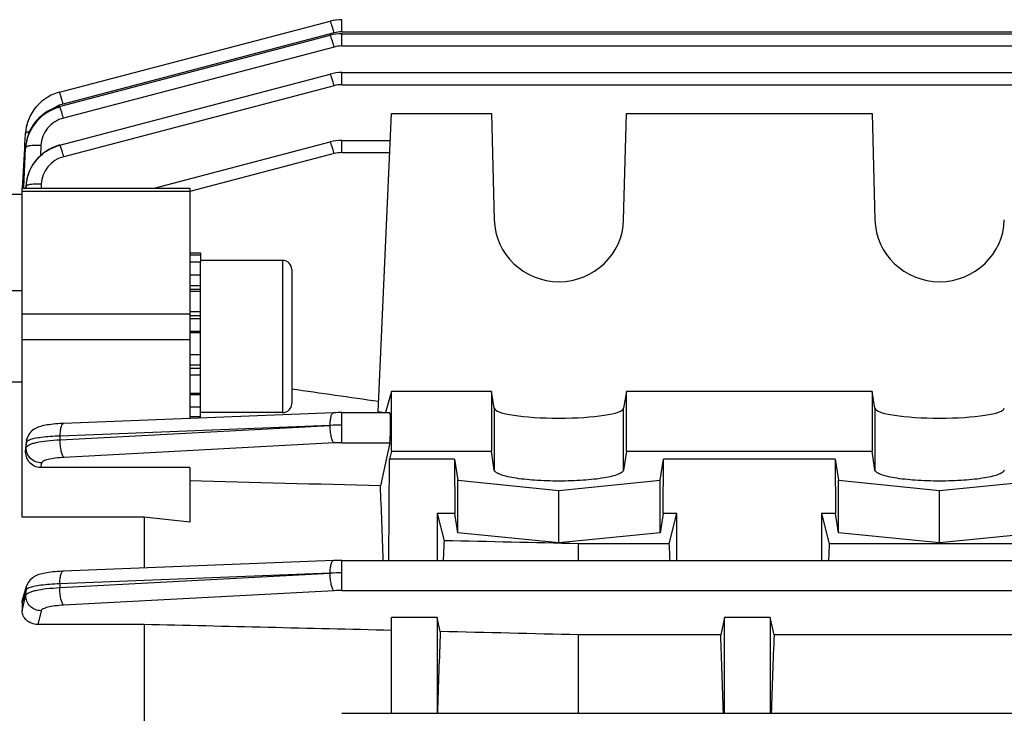
# Model space of a CAD drawing. Units: millimetres. Extents: x -1966 to 3158, y -867 to 2655.
# Drawn here: x 1716 to 1781, y 1163 to 1208 of the extents above; entities that cross this region are included whole.
import ezdxf

# ---------------------------------------------------------------- set-up
doc = ezdxf.new("R2010")
doc.units = ezdxf.units.MM
doc.header["$LTSCALE"] = 46.255
doc.header["$PDMODE"] = 3
doc.header["$PDSIZE"] = 0.3125
doc.layers.get('0').update_dxf_attribs({"linetype": 'CONTINUOUS'})
doc.layers.get('Defpoints').update_dxf_attribs({"linetype": 'CONTINUOUS'})
doc.layers.add('AM_5', color=3, linetype='CONTINUOUS', lineweight=25)
doc.styles.get("Standard").update_dxf_attribs({"font": 'txt', "width": 0.7})
doc.dimstyles.new('AM_DIN$0', dxfattribs={"dimtxt": 3.5, "dimasz": 2.5, "dimexe": 1, "dimexo": 1, "dimgap": 1.5, "dimtad": 1, "dimdsep": 46, "dimtxsty": 'STANDARD', "dimcen": 0, "dimclrd": 256, "dimclre": 256, "dimclrt": 2, "dimadec": 0, "dimazin": 2, "dimtp": 0.1, "dimtm": 0.1, "dimtfac": 0.71, "dimtdec": 3, "dimtmove": 0, "dimatfit": 3, "dimfxl": 1, "dimlwd": -1, "dimlwe": -1, "dimarcsym": 0})

# ---------------------------------------------------------------- blocks, each defined once
blk = doc.blocks.new('*D11')
at = {"layer": 'AM_5', "ltscale": 10, "transparency": 16777216}
for p, q in [((1705.829, 1733.266), (2007.907, 1733.266)), ((2006.907, 1010.446), (2006.907, 1703.266)), ((1653.322, 980.446), (2007.907, 980.446))]:
    blk.add_line(p, q, dxfattribs=at)
for points in [[(2001.907, 1703.266), (2011.907, 1703.266), (2006.907, 1733.266)], [(2001.907, 1010.446), (2011.907, 1010.446), (2006.907, 980.446)]]:
    blk.add_solid(points, dxfattribs=at)
at = {"layer": 'Defpoints', "color": 0, "ltscale": 10, "transparency": 16777216}
for p in [(1704.829, 1733.266), (2006.907, 1733.266), (1652.322, 980.446)]:
    blk.add_point(p, dxfattribs=at)
at = {"layer": 'AM_5', "color": 2, "ltscale": 10, "transparency": 16777216, "insert": (1974.407, 1356.856), "char_height": 35, "attachment_point": 5, "rotation": 90}
blk.add_mtext('753', dxfattribs=at)
blk = doc.blocks.new('*D13')
at = {"layer": 'AM_5', "ltscale": 10, "transparency": 16777216}
for p, q in [((672.609, 2655.211), (2095.693, 2655.211)), ((2094.693, 1010.446), (2094.693, 2625.211)), ((1653.322, 980.446), (2095.693, 980.446))]:
    blk.add_line(p, q, dxfattribs=at)
for points in [[(2089.693, 2625.211), (2099.693, 2625.211), (2094.693, 2655.211)], [(2089.693, 1010.446), (2099.693, 1010.446), (2094.693, 980.446)]]:
    blk.add_solid(points, dxfattribs=at)
at = {"layer": 'Defpoints', "color": 0, "ltscale": 10, "transparency": 16777216}
for p in [(671.609, 2655.211), (2094.693, 2655.211), (1652.322, 980.446)]:
    blk.add_point(p, dxfattribs=at)
at = {"layer": 'AM_5', "color": 2, "ltscale": 10, "transparency": 16777216, "insert": (2062.193, 1817.829), "char_height": 35, "attachment_point": 5, "rotation": 90}
blk.add_mtext('1680', dxfattribs=at)

msp = doc.modelspace()

# ---------------------------------------------------------------- linework, layer by layer
at = {"color": 7, "linetype": 'Continuous'}
for p, q in [((1719.011, 1203.662), (1736.8, 1208.334)), ((1736.8, 1208.334), (1736.8, 1208.334)), ((1737.005, 1208.381), (1736.926, 1208.364)), ((1737.19, 1208.411), (1737.005, 1208.381)), ((1737.376, 1208.428), (1737.19, 1208.411)), ((1737.572, 1208.435), (1737.376, 1208.428)), ((1737.572, 1208.435), (1737.548, 1208.435)), ((1719.024, 1202.738), (1736.8, 1207.407)), ((1736.8, 1207.407), (1736.8, 1207.407)), ((1737.572, 1207.507), (1737.548, 1207.507)), ((1737.572, 1207.507), (1863.619, 1207.507)), ((1719.045, 1200.201), (1736.8, 1204.864)), ((1736.8, 1204.864), (1736.8, 1204.864)), ((1737.571, 1204.964), (1863.613, 1204.964)), ((1719.01, 1203.662), (1718.931, 1203.64)), ((1719.011, 1203.662), (1719.011, 1203.662)), ((1719.024, 1202.738), (1718.955, 1202.719)), ((1719.024, 1202.738), (1719.024, 1202.738)), ((1739.952, 1182.66), (1740.824, 1202.265)), ((1740.824, 1202.265), (1747.389, 1202.265)), ((1747.389, 1202.265), (1747.576, 1195.283)), ((1756.073, 1195.283), (1756.259, 1202.265)), ((1756.259, 1202.265), (1772.389, 1202.265)), ((1772.389, 1202.265), (1772.576, 1195.283)), ((1716.752, 1200.273), (1716.784, 1200.893)), ((1716.784, 1200.893), (1716.786, 1200.922)), ((1716.786, 1200.922), (1716.788, 1200.954)), ((1716.788, 1200.954), (1716.789, 1200.982)), ((1716.789, 1200.982), (1716.789, 1200.983)), ((1717.024, 1201.008), (1716.941, 1200.784)), ((1716.747, 1200.18), (1716.752, 1200.273)), ((1716.831, 1200.326), (1716.812, 1200.176)), ((1716.877, 1200.556), (1716.831, 1200.326)), ((1716.941, 1200.784), (1716.877, 1200.556)), ((1719.045, 1200.201), (1718.978, 1200.183)), ((1719.045, 1200.201), (1719.045, 1200.201)), ((1725.229, 1197.362), (1736.799, 1200.4)), ((1736.799, 1200.4), (1736.799, 1200.4)), ((1737.571, 1200.5), (1737.547, 1200.5)), ((1737.571, 1200.501), (1740.746, 1200.501)), ((1716.601, 1197.36), (1716.736, 1199.968)), ((1716.736, 1199.968), (1716.739, 1200.029)), ((1716.739, 1200.029), (1716.744, 1200.12)), ((1716.744, 1200.12), (1716.747, 1200.18)), ((1716.813, 1200.176), (1716.813, 1200.176)), ((1716.971, 1198.276), (1716.905, 1198.05)), ((1717.056, 1198.497), (1716.971, 1198.276)), ((1717.159, 1198.713), (1717.056, 1198.497)), ((1716.858, 1197.822), (1716.847, 1197.752)), ((1716.848, 1197.752), (1716.848, 1197.754)), ((1716.905, 1198.05), (1716.858, 1197.822)), ((1716.574, 1197.362), (1727.574, 1197.362)), ((1716.574, 1175.753), (1716.574, 1197.362)), ((1727.574, 1197.362), (1727.574, 1182.233)), ((1716.575, 1196.946), (1715.324, 1196.946)), ((1727.574, 1193.117), (1728.274, 1193.117)), ((1728.274, 1193.117), (1728.274, 1192.498)), ((1727.574, 1192.987), (1728.274, 1192.987)), ((1728.274, 1192.495), (1727.574, 1192.495)), ((1733.674, 1192.617), (1728.274, 1192.617)), ((1728.274, 1182.26), (1728.274, 1192.495)), ((1734.274, 1192.017), (1734.274, 1183.217)), ((1727.574, 1191.672), (1728.274, 1191.672)), ((1716.574, 1190.617), (1715.324, 1190.617)), ((1728.274, 1190.572), (1727.574, 1190.572)), ((1727.574, 1189.271), (1728.274, 1189.271)), ((1728.274, 1187.857), (1727.574, 1187.857)), ((1727.574, 1186.426), (1728.274, 1186.426)), ((1728.274, 1185.077), (1727.574, 1185.077)), ((1716.574, 1184.617), (1715.324, 1184.617)), ((1727.574, 1183.901), (1728.274, 1183.901)), ((1740.824, 1184.014), (1740.435, 1182.618)), ((1747.389, 1184.014), (1740.824, 1184.014)), ((1740.824, 1180.075), (1740.824, 1184.014)), ((1747.389, 1184.014), (1747.389, 1180.075)), ((1747.576, 1182.901), (1747.389, 1184.014)), ((1756.259, 1184.014), (1756.073, 1182.901)), ((1772.389, 1184.014), (1756.259, 1184.014)), ((1756.259, 1180.075), (1756.259, 1184.014)), ((1772.576, 1182.901), (1772.389, 1184.014)), ((1772.389, 1184.014), (1772.389, 1180.075)), ((1728.274, 1182.978), (1727.574, 1182.978)), ((1737.013, 1182.606), (1719.289, 1181.904)), ((1727.574, 1182.371), (1728.274, 1182.371)), ((1733.674, 1182.617), (1728.274, 1182.617)), ((1737.013, 1182.606), (1737.015, 1182.606)), ((1737.571, 1182.618), (1740.724, 1182.618)), ((1740.235, 1182.618), (1739.952, 1182.66)), ((1716.862, 1180.812), (1716.885, 1180.898)), ((1716.896, 1180.936), (1716.885, 1180.898)), ((1716.885, 1180.897), (1716.885, 1180.898)), ((1716.821, 1180.567), (1716.799, 1180.142)), ((1740.718, 1180.638), (1740.097, 1177.802)), ((1740.643, 1172.909), (1740.693, 1179.554)), ((1740.824, 1180.075), (1740.693, 1179.554)), ((1744.967, 1179.554), (1740.693, 1179.554)), ((1740.824, 1180.075), (1747.389, 1180.075)), ((1744.967, 1179.554), (1744.983, 1176)), ((1744.967, 1179.554), (1745.175, 1178.172)), ((1747.576, 1178.84), (1747.389, 1180.075)), ((1756.259, 1180.075), (1756.073, 1178.84)), ((1756.259, 1180.075), (1772.389, 1180.075)), ((1758.473, 1178.172), (1758.681, 1179.554)), ((1758.665, 1176), (1758.681, 1179.554)), ((1769.967, 1179.554), (1758.681, 1179.554)), ((1769.967, 1179.554), (1770.175, 1178.172)), ((1769.967, 1179.554), (1769.983, 1176)), ((1772.576, 1178.84), (1772.389, 1180.075)), ((1727.574, 1179.006), (1717.773, 1179.006)), ((1727.574, 1179.006), (1727.574, 1175.429)), ((1745.175, 1178.172), (1751.824, 1177.506)), ((1745.175, 1174.726), (1745.175, 1178.172)), ((1751.824, 1177.506), (1758.473, 1178.172)), ((1758.473, 1174.726), (1758.473, 1178.172)), ((1770.175, 1178.172), (1776.824, 1177.506)), ((1770.175, 1174.726), (1770.175, 1178.172)), ((1776.824, 1177.506), (1783.473, 1178.172)), ((1751.824, 1174.059), (1751.824, 1177.506)), ((1776.824, 1174.059), (1776.824, 1177.506)), ((1724.574, 1175.753), (1716.574, 1175.753)), ((1724.574, 1175.753), (1724.574, 1172.405)), ((1727.574, 1175.429), (1724.574, 1175.753)), ((1744.983, 1176), (1743.824, 1176)), ((1743.824, 1176), (1744.276, 1174.202)), ((1743.824, 1176), (1743.824, 1172.909)), ((1745.175, 1174.726), (1744.983, 1176)), ((1758.665, 1176), (1758.473, 1174.726)), ((1759.574, 1176), (1758.665, 1176)), ((1759.072, 1174.002), (1759.574, 1176)), ((1759.574, 1172.909), (1759.574, 1176)), ((1769.983, 1176), (1769.074, 1176)), ((1769.074, 1176), (1769.577, 1174.002)), ((1769.074, 1176), (1769.074, 1172.909)), ((1770.175, 1174.726), (1769.983, 1176)), ((1751.824, 1174.059), (1745.175, 1174.726)), ((1758.473, 1174.726), (1751.824, 1174.059)), ((1776.824, 1174.059), (1770.175, 1174.726)), ((1783.473, 1174.726), (1776.824, 1174.059)), ((1759.072, 1174.002), (1753.117, 1174.002)), ((1753.117, 1172.909), (1753.117, 1174.002)), ((1784.072, 1174.002), (1769.577, 1174.002)), ((1737.014, 1172.897), (1719.26, 1172.194)), ((1737.014, 1172.897), (1737.015, 1172.897)), ((1737.571, 1172.909), (1863.613, 1172.909)), ((1716.61, 1170.378), (1716.865, 1171.217)), ((1716.574, 1170.145), (1716.574, 1169.591)), ((1743.824, 1169.165), (1740.824, 1169.165)), ((1740.824, 1162.861), (1740.824, 1169.165)), ((1744.027, 1168.234), (1743.824, 1169.165)), ((1743.824, 1169.165), (1743.824, 1162.861)), ((1762.699, 1169.165), (1762.449, 1168.017)), ((1765.699, 1169.165), (1762.699, 1169.165)), ((1762.699, 1162.861), (1762.699, 1169.165)), ((1765.949, 1168.017), (1765.699, 1169.165)), ((1765.699, 1169.165), (1765.699, 1162.861)), ((1724.574, 1168.695), (1717.6, 1168.695)), ((1724.574, 1168.695), (1724.574, 1162.357)), ((1762.449, 1168.017), (1753.117, 1168.017)), ((1753.117, 1162.861), (1753.117, 1168.017)), ((1784.324, 1168.017), (1765.949, 1168.017)), ((1737.572, 1162.861), (1863.619, 1162.861))]:
    msp.add_line(p, q, dxfattribs=at)
at = {"color": 9, "linetype": 'Continuous'}
for p, q in [((1737.572, 1207.634), (1737.572, 1208.435)), ((1737.054, 1207.567), (1719.265, 1202.895)), ((1737.572, 1207.634), (1863.623, 1207.634)), ((1737.572, 1206.707), (1737.572, 1207.507)), ((1737.572, 1206.707), (1863.619, 1206.707)), ((1737.054, 1206.64), (1719.278, 1201.971)), ((1737.571, 1204.164), (1737.571, 1204.964)), ((1737.053, 1204.097), (1719.299, 1199.434)), ((1737.571, 1204.164), (1863.613, 1204.164)), ((1737.571, 1199.7), (1737.571, 1200.501)), ((1716.672, 1197.424), (1716.798, 1199.964)), ((1716.798, 1199.964), (1716.801, 1200.026)), ((1717.799, 1200.174), (1717.765, 1199.495)), ((1737.053, 1199.633), (1727.577, 1197.144)), ((1737.571, 1199.7), (1740.718, 1199.7)), ((1717.82, 1197.63), (1717.807, 1197.362)), ((1727.574, 1197.154), (1716.574, 1197.154)), ((1716.669, 1197.357), (1716.672, 1197.424)), ((1716.813, 1197.42), (1716.811, 1197.362)), ((1716.822, 1197.48), (1716.813, 1197.42)), ((1716.816, 1197.362), (1716.819, 1197.417)), ((1716.819, 1197.417), (1716.822, 1197.48)), ((1733.674, 1192.617), (1733.674, 1182.617)), ((1728.274, 1190.944), (1727.574, 1190.944)), ((1728.274, 1190.715), (1727.574, 1190.715)), ((1727.574, 1189.092), (1716.574, 1189.092)), ((1728.274, 1188.974), (1727.574, 1188.974)), ((1728.274, 1188.773), (1727.574, 1188.773)), ((1727.574, 1187.965), (1728.274, 1187.965)), ((1716.574, 1187.422), (1727.574, 1187.422)), ((1727.574, 1185.751), (1728.274, 1185.751)), ((1727.574, 1185.534), (1728.274, 1185.534)), ((1727.574, 1183.812), (1728.274, 1183.812)), ((1747.576, 1182.901), (1747.576, 1178.84)), ((1756.073, 1178.84), (1756.073, 1182.901)), ((1772.576, 1182.901), (1772.576, 1178.84)), ((1737.571, 1180.638), (1737.571, 1182.618)), ((1719.062, 1180.832), (1736.794, 1181.782)), ((1736.794, 1181.782), (1719.07, 1181.081)), ((1719.062, 1180.832), (1719.07, 1181.081)), ((1716.8, 1180.142), (1716.84, 1180.327)), ((1716.851, 1180.671), (1716.822, 1180.567)), ((1716.84, 1180.327), (1716.851, 1180.671)), ((1737.053, 1180.625), (1719.32, 1179.678)), ((1737.571, 1180.638), (1740.718, 1180.638)), ((1717.838, 1179.309), (1717.773, 1179.006)), ((1737.571, 1170.929), (1737.571, 1172.909)), ((1719.034, 1171.12), (1736.795, 1172.073)), ((1736.795, 1172.073), (1719.04, 1171.369)), ((1719.04, 1171.369), (1719.034, 1171.12)), ((1716.699, 1170.551), (1716.616, 1170.281)), ((1716.822, 1170.956), (1716.699, 1170.551)), ((1716.774, 1170.442), (1716.813, 1170.612)), ((1716.813, 1170.612), (1716.822, 1170.956)), ((1737.053, 1170.916), (1719.293, 1169.967)), ((1737.571, 1170.929), (1863.613, 1170.929)), ((1716.575, 1169.591), (1716.774, 1170.442)), ((1716.616, 1170.281), (1716.575, 1170.145)), ((1717.811, 1169.6), (1717.6, 1168.695))]:
    msp.add_line(p, q, dxfattribs=at)
at = {"color": 7, "linetype": 'Continuous'}
for points in [[(1737.548, 1208.435), (1737.361, 1208.427), (1737.175, 1208.409), (1736.991, 1208.379), (1736.8, 1208.335)], [(1737.548, 1207.507), (1737.361, 1207.5), (1737.175, 1207.481), (1736.99, 1207.451), (1736.8, 1207.407)], [(1737.571, 1204.964), (1737.547, 1204.964), (1737.36, 1204.957), (1737.174, 1204.938), (1736.99, 1204.908), (1736.799, 1204.864)], [(1718.931, 1203.64), (1718.7, 1203.562), (1718.476, 1203.466), (1718.26, 1203.352), (1718.055, 1203.221), (1717.861, 1203.074), (1717.68, 1202.913), (1717.513, 1202.736), (1717.361, 1202.547), (1717.226, 1202.346), (1717.107, 1202.135), (1717.006, 1201.915), (1716.922, 1201.688), (1716.858, 1201.455), (1716.813, 1201.218), (1716.788, 1200.983)], [(1717.433, 1202.637), (1717.36, 1202.547), (1717.221, 1202.343), (1717.1, 1202.128), (1716.999, 1201.905), (1716.917, 1201.676), (1716.854, 1201.445), (1716.812, 1201.211), (1716.788, 1200.984)], [(1718.955, 1202.719), (1718.73, 1202.644), (1718.51, 1202.55), (1718.296, 1202.438), (1718.091, 1202.309), (1717.895, 1202.163), (1717.711, 1202.002), (1717.541, 1201.827), (1717.385, 1201.638), (1717.246, 1201.438), (1717.126, 1201.227), (1717.024, 1201.008)], [(1737.547, 1200.5), (1737.36, 1200.493), (1737.174, 1200.474), (1736.989, 1200.444), (1736.799, 1200.401)], [(1718.978, 1200.183), (1718.756, 1200.109), (1718.538, 1200.016), (1718.326, 1199.906), (1718.122, 1199.779), (1717.927, 1199.635), (1717.744, 1199.477), (1717.574, 1199.304), (1717.419, 1199.118), (1717.28, 1198.921), (1717.159, 1198.713)], [(1716.838, 1197.687), (1716.816, 1197.477), (1716.812, 1197.418)], [(1737.571, 1182.618), (1737.431, 1182.617), (1737.297, 1182.615), (1737.164, 1182.612), (1737.032, 1182.607), (1737.015, 1182.607)], [(1719.29, 1181.905), (1719.241, 1181.903), (1719.072, 1181.894), (1718.91, 1181.884), (1718.755, 1181.872), (1718.608, 1181.858), (1718.469, 1181.842), (1718.338, 1181.825), (1718.216, 1181.807), (1718.102, 1181.787), (1717.994, 1181.765), (1717.894, 1181.742), (1717.798, 1181.716), (1717.707, 1181.688), (1717.618, 1181.656), (1717.531, 1181.619), (1717.445, 1181.577), (1717.358, 1181.526), (1717.274, 1181.467), (1717.193, 1181.4), (1717.118, 1181.324), (1717.049, 1181.239), (1716.989, 1181.146), (1716.937, 1181.044), (1716.896, 1180.936)], [(1737.571, 1172.909), (1737.432, 1172.908), (1737.298, 1172.906), (1737.165, 1172.903), (1737.033, 1172.898), (1737.015, 1172.898)], [(1719.261, 1172.194), (1719.213, 1172.192), (1719.047, 1172.184), (1718.886, 1172.174), (1718.733, 1172.162), (1718.587, 1172.148), (1718.449, 1172.133), (1718.32, 1172.117), (1718.198, 1172.098), (1718.084, 1172.079), (1717.977, 1172.058), (1717.877, 1172.035), (1717.782, 1172.01), (1717.692, 1171.982), (1717.604, 1171.951), (1717.517, 1171.916), (1717.432, 1171.875), (1717.346, 1171.827), (1717.262, 1171.77), (1717.181, 1171.706), (1717.105, 1171.632), (1717.035, 1171.55), (1716.973, 1171.459), (1716.92, 1171.36), (1716.876, 1171.254), (1716.864, 1171.217)]]:
    msp.add_lwpolyline(points, dxfattribs=at)
at = {"color": 9, "linetype": 'Continuous'}
for centre, radius, start, end in [((1737.573, 1205.588), 2.046, 90.02512, 104.68177), ((1737.572, 1204.66), 2.046, 90.02493, 104.68127), ((1737.572, 1202.117), 2.047, 90.02474, 104.68019), ((1719.781, 1200.931), 2.03, 109.82186, 114.86881), ((1719.8, 1200.879), 2.086, 104.86023, 109.82545), ((1719.771, 1200.953), 2.006, 114.89757, 124.85217), ((1737.571, 1197.653), 2.047, 90.02452, 104.67846), ((1719.632, 1197.286), 2.823, 172.62762, 177.28859), ((1719.673, 1197.282), 2.864, 171.85975, 172.63648), ((1737.419, 1166.388), 15.404, 89.43632, 92.3257), ((1717.824, 1180.637), 0.975, 164.52756, 178.01553), ((1737.57, 1170.798), 9.84, 89.99469, 93.01189), ((1737.423, 1153.62), 18.464, 89.54064, 91.95067), ((1737.57, 1161.093), 9.836, 89.99467, 93.01244)]:
    msp.add_arc(centre, radius, start, end, dxfattribs=at)
at = {"color": 7, "linetype": 'Continuous'}
for centre, radius, start, end in [((1719.745, 1199.955), 2.862, 104.68331, 105.02646), ((1719.724, 1199.872), 2.928, 159.41445, 164.33878), ((1719.72, 1199.874), 2.924, 158.73938, 159.41358), ((1719.672, 1199.881), 2.875, 172.79009, 174.11233), ((1719.679, 1199.881), 2.882, 172.51483, 172.79052), ((1719.694, 1199.878), 2.898, 169.00061, 172.51182), ((1719.71, 1199.875), 2.913, 167.58282, 169.00248), ((1719.719, 1199.873), 2.923, 164.33821, 167.5818), ((1719.611, 1199.823), 2.82, 174.02849, 175.87367), ((1719.643, 1199.884), 2.846, 175.3036, 177.14644), ((1719.657, 1199.883), 2.86, 174.51445, 175.30446), ((1719.663, 1199.882), 2.866, 174.1208, 174.51459), ((1719.744, 1197.337), 2.927, 159.60096, 164.39385), ((1719.739, 1197.338), 2.922, 158.63366, 159.60027), ((1719.73, 1197.342), 2.912, 154.62165, 158.63537), ((1719.718, 1197.348), 2.899, 154.37905, 154.61863), ((1719.677, 1197.347), 2.859, 173.0002, 177.3326), ((1719.702, 1197.345), 2.884, 171.87149, 173.00484), ((1719.717, 1197.342), 2.9, 169.18096, 171.83106), ((1719.73, 1197.34), 2.913, 167.42741, 169.1817), ((1719.74, 1197.338), 2.923, 164.3934, 167.42676), ((1733.674, 1192.017), 0.6, 0, 90), ((1733.674, 1183.217), 0.6, 270, 360), ((1717.971, 1180.507), 1.151, 164.63815, 177.02112)]:
    msp.add_arc(centre, radius, start, end, dxfattribs=at)
for centre, major_axis, ratio, start_param, end_param in [((1751.824, 1195.393), (4.25, 0), 0.981777, -3.115413, -0.02618), ((1776.824, 1195.393), (4.25, 0), 0.981777, -3.115413, -0.02618), ((1751.824, 1182.919), (4.25, 0), 0.156458, -3.115413, -0.02618), ((1776.824, 1182.919), (4.25, 0), 0.156458, -3.115413, -0.02618), ((1740.717, 1181.618), (0.008, 1), 0.042995, -2.940553, -0.000237), ((1737.578, 1120.387), (0.571, 75.132), 0.042996, -0.796334, -0.700689), ((1746.543, 1120.446), (0, 74.19), 0.044335, 0.760389, 0.785342), ((1756.84, 1120.446), (0, 73.5), 0.044334, -0.775912, -0.754462), ((1771.808, 1120.446), (0, 73.5), 0.044334, 0.754462, 0.775912), ((1746.543, 1120.446), (0, 74.19), 0.044335, 0.870929, 0.962188), ((1759.965, 1120.446), (0, 73.5), 0.044334, -0.955625, -0.866875), ((1768.433, 1120.446), (0, 73.5), 0.044334, 0.866875, 0.955625)]:
    msp.add_ellipse(centre, major_axis=major_axis, ratio=ratio, start_param=start_param, end_param=end_param, dxfattribs=at)
at = {"color": 9, "linetype": 'Continuous'}
for points, knots in [([(1737.054, 1207.567), (1737.026, 1207.67), (1736.984, 1207.817), (1736.929, 1208.002), (1736.892, 1208.116), (1736.861, 1208.208), (1736.836, 1208.274), (1736.818, 1208.314), (1736.807, 1208.331), (1736.802, 1208.335), (1736.8, 1208.335)], [0, 0, 0, 0, 0.392997, 0.564783, 0.713576, 0.834511, 0.923214, 0.978028, 0.992763, 1, 1, 1, 1]), ([(1737.054, 1206.64), (1737.026, 1206.742), (1736.984, 1206.889), (1736.928, 1207.074), (1736.892, 1207.188), (1736.861, 1207.28), (1736.836, 1207.346), (1736.818, 1207.386), (1736.807, 1207.403), (1736.802, 1207.408), (1736.8, 1207.407)], [0, 0, 0, 0, 0.393, 0.564787, 0.713578, 0.834508, 0.923207, 0.978025, 0.992762, 1, 1, 1, 1]), ([(1737.053, 1204.097), (1737.025, 1204.199), (1736.984, 1204.346), (1736.928, 1204.531), (1736.892, 1204.645), (1736.86, 1204.737), (1736.836, 1204.804), (1736.817, 1204.844), (1736.807, 1204.86), (1736.801, 1204.865), (1736.799, 1204.864)], [0, 0, 0, 0, 0.393003, 0.564791, 0.713581, 0.834505, 0.923201, 0.978023, 0.992762, 1, 1, 1, 1]), ([(1719.014, 1203.662), (1719.013, 1203.662), (1719.012, 1203.662), (1719.011, 1203.662), (1719.011, 1203.662)], [0, 0, 0, 0, 0.551985, 1, 1, 1, 1]), ([(1719.265, 1202.895), (1719.238, 1202.994), (1719.197, 1203.136), (1719.143, 1203.315), (1719.108, 1203.427), (1719.077, 1203.519), (1719.052, 1203.59), (1719.031, 1203.634), (1719.02, 1203.657), (1719.014, 1203.662)], [0, 0, 0, 0, 0.380339, 0.548026, 0.694912, 0.816652, 0.909118, 0.970296, 1, 1, 1, 1]), ([(1719.027, 1202.738), (1719.027, 1202.738), (1719.026, 1202.738), (1719.025, 1202.739), (1719.024, 1202.738)], [0, 0, 0, 0, 0.553961, 1, 1, 1, 1]), ([(1719.097, 1202.575), (1719.09, 1202.597), (1719.076, 1202.636), (1719.057, 1202.686), (1719.042, 1202.717), (1719.033, 1202.734), (1719.027, 1202.738)], [0, 0, 0, 0, 0.395817, 0.695515, 0.896772, 1, 1, 1, 1]), ([(1719.278, 1201.971), (1719.262, 1202.03), (1719.205, 1202.233), (1719.146, 1202.435), (1719.097, 1202.575)], [0, 0, 0, 0, 0.29266, 1, 1, 1, 1]), ([(1719.278, 1201.971), (1719.077, 1201.918), (1718.688, 1201.749), (1718.215, 1201.33), (1717.897, 1200.789), (1717.809, 1200.378), (1717.799, 1200.174)], [0, 0, 0, 0, 0.252114, 0.502783, 0.751913, 1, 1, 1, 1]), ([(1716.945, 1201.052), (1716.911, 1201.043), (1716.857, 1201.026), (1716.806, 1200.994), (1716.794, 1200.975)], [0, 0, 0, 0, 0.612809, 1, 1, 1, 1]), ([(1717.055, 1201.075), (1717.045, 1201.073), (1717.008, 1201.067), (1716.971, 1201.059), (1716.945, 1201.052)], [0, 0, 0, 0, 0.270568, 1, 1, 1, 1]), ([(1719.118, 1200.038), (1719.11, 1200.062), (1719.096, 1200.103), (1719.074, 1200.157), (1719.061, 1200.184), (1719.05, 1200.202), (1719.045, 1200.201)], [0, 0, 0, 0, 0.423297, 0.731829, 0.922952, 1, 1, 1, 1]), ([(1737.053, 1199.633), (1737.025, 1199.736), (1736.983, 1199.883), (1736.927, 1200.068), (1736.891, 1200.181), (1736.86, 1200.273), (1736.835, 1200.34), (1736.817, 1200.38), (1736.806, 1200.397), (1736.801, 1200.401), (1736.799, 1200.401)], [0, 0, 0, 0, 0.393006, 0.564795, 0.713585, 0.834503, 0.923195, 0.978021, 0.992762, 1, 1, 1, 1]), ([(1716.86, 1200.087), (1716.855, 1200.084), (1716.835, 1200.073), (1716.817, 1200.059), (1716.808, 1200.047)], [0, 0, 0, 0, 0.300484, 1, 1, 1, 1]), ([(1716.961, 1200.123), (1716.951, 1200.12), (1716.917, 1200.11), (1716.883, 1200.098), (1716.86, 1200.087)], [0, 0, 0, 0, 0.285684, 1, 1, 1, 1]), ([(1717.799, 1200.174), (1717.64, 1200.181), (1717.413, 1200.181), (1717.133, 1200.157), (1717.013, 1200.136), (1716.961, 1200.123)], [0, 0, 0, 0, 0.566001, 0.806957, 1, 1, 1, 1]), ([(1719.299, 1199.434), (1719.283, 1199.493), (1719.226, 1199.695), (1719.167, 1199.897), (1719.118, 1200.038)], [0, 0, 0, 0, 0.292579, 1, 1, 1, 1]), ([(1719.299, 1199.434), (1719.097, 1199.381), (1718.708, 1199.211), (1718.234, 1198.791), (1717.916, 1198.247), (1717.829, 1197.836), (1717.82, 1197.63)], [0, 0, 0, 0, 0.252118, 0.502787, 0.751913, 1, 1, 1, 1]), ([(1717.82, 1197.63), (1717.695, 1197.636), (1717.461, 1197.637), (1717.155, 1197.615), (1716.951, 1197.575), (1716.85, 1197.527), (1716.823, 1197.495), (1716.821, 1197.481)], [0, 0, 0, 0, 0.362746, 0.674146, 0.890805, 0.957364, 1, 1, 1, 1]), ([(1736.794, 1181.783), (1736.795, 1181.891), (1736.806, 1182.089), (1736.841, 1182.319), (1736.887, 1182.464), (1736.928, 1182.55), (1736.978, 1182.605), (1737.013, 1182.607)], [0, 0, 0, 0, 0.36661, 0.669945, 0.787473, 0.880462, 1, 1, 1, 1]), ([(1719.07, 1181.081), (1719.071, 1181.189), (1719.081, 1181.387), (1719.116, 1181.616), (1719.163, 1181.762), (1719.203, 1181.848), (1719.254, 1181.903), (1719.289, 1181.905)], [0, 0, 0, 0, 0.3666, 0.669945, 0.787477, 0.880468, 1, 1, 1, 1]), ([(1737.053, 1180.625), (1737.033, 1180.64), (1736.995, 1180.687), (1736.927, 1180.825), (1736.859, 1181.065), (1736.808, 1181.403), (1736.795, 1181.651), (1736.794, 1181.78)], [0, 0, 0, 0, 0.06246, 0.14799, 0.381898, 0.679099, 1, 1, 1, 1]), ([(1716.839, 1180.327), (1716.847, 1180.362), (1716.905, 1180.435), (1717.043, 1180.515), (1717.246, 1180.592), (1717.636, 1180.692), (1718.249, 1180.783), (1718.774, 1180.821), (1719.062, 1180.832)], [0, 0, 0, 0, 0.045379, 0.112276, 0.204839, 0.323567, 0.629371, 1, 1, 1, 1]), ([(1717.038, 1180.813), (1717.024, 1180.807), (1716.979, 1180.788), (1716.935, 1180.764), (1716.907, 1180.743)], [0, 0, 0, 0, 0.289057, 1, 1, 1, 1]), ([(1719.07, 1181.081), (1718.849, 1181.074), (1718.435, 1181.053), (1717.864, 1180.998), (1717.405, 1180.924), (1717.142, 1180.855), (1717.038, 1180.813)], [0, 0, 0, 0, 0.32149, 0.605768, 0.835269, 1, 1, 1, 1]), ([(1719.32, 1179.678), (1719.3, 1179.693), (1719.263, 1179.74), (1719.195, 1179.878), (1719.127, 1180.118), (1719.076, 1180.456), (1719.062, 1180.704), (1719.062, 1180.832)], [0, 0, 0, 0, 0.062458, 0.147982, 0.381874, 0.679072, 1, 1, 1, 1]), ([(1717.838, 1179.309), (1717.705, 1179.31), (1717.439, 1179.368), (1717.102, 1179.593), (1716.882, 1179.932), (1716.835, 1180.197), (1716.839, 1180.327)], [0, 0, 0, 0, 0.25192, 0.503094, 0.752081, 1, 1, 1, 1]), ([(1716.907, 1180.743), (1716.899, 1180.737), (1716.876, 1180.718), (1716.856, 1180.692), (1716.85, 1180.671)], [0, 0, 0, 0, 0.298802, 1, 1, 1, 1]), ([(1719.32, 1179.678), (1719.128, 1179.667), (1718.778, 1179.638), (1718.369, 1179.57), (1718.11, 1179.497), (1717.974, 1179.441), (1717.881, 1179.384), (1717.843, 1179.333), (1717.838, 1179.309)], [0, 0, 0, 0, 0.369618, 0.673134, 0.791592, 0.884917, 0.952997, 1, 1, 1, 1]), ([(1736.795, 1172.073), (1736.796, 1172.181), (1736.806, 1172.379), (1736.841, 1172.609), (1736.888, 1172.755), (1736.928, 1172.841), (1736.979, 1172.896), (1737.014, 1172.898)], [0, 0, 0, 0, 0.366556, 0.669932, 0.787484, 0.880489, 1, 1, 1, 1]), ([(1719.04, 1171.369), (1719.041, 1171.477), (1719.052, 1171.675), (1719.087, 1171.906), (1719.134, 1172.052), (1719.174, 1172.137), (1719.225, 1172.192), (1719.26, 1172.194)], [0, 0, 0, 0, 0.366549, 0.669934, 0.787489, 0.880495, 1, 1, 1, 1]), ([(1737.053, 1170.916), (1737.033, 1170.931), (1736.996, 1170.978), (1736.928, 1171.115), (1736.86, 1171.355), (1736.809, 1171.693), (1736.795, 1171.941), (1736.795, 1172.069)], [0, 0, 0, 0, 0.062469, 0.147986, 0.381838, 0.679009, 1, 1, 1, 1]), ([(1716.812, 1170.612), (1716.821, 1170.647), (1716.881, 1170.72), (1717.021, 1170.799), (1717.225, 1170.876), (1717.612, 1170.978), (1718.223, 1171.069), (1718.747, 1171.108), (1719.034, 1171.12)], [0, 0, 0, 0, 0.045923, 0.11378, 0.206852, 0.324931, 0.62951, 1, 1, 1, 1]), ([(1717.012, 1171.098), (1716.998, 1171.092), (1716.953, 1171.073), (1716.908, 1171.049), (1716.88, 1171.028)], [0, 0, 0, 0, 0.288573, 1, 1, 1, 1]), ([(1719.04, 1171.369), (1718.821, 1171.362), (1718.407, 1171.34), (1717.838, 1171.284), (1717.38, 1171.209), (1717.116, 1171.14), (1717.012, 1171.098)], [0, 0, 0, 0, 0.320945, 0.604961, 0.834632, 1, 1, 1, 1]), ([(1719.293, 1169.967), (1719.273, 1169.982), (1719.235, 1170.03), (1719.167, 1170.166), (1719.1, 1170.406), (1719.049, 1170.744), (1719.035, 1170.992), (1719.034, 1171.12)], [0, 0, 0, 0, 0.062468, 0.14798, 0.381817, 0.678986, 1, 1, 1, 1]), ([(1717.811, 1169.6), (1717.679, 1169.601), (1717.414, 1169.659), (1717.079, 1169.882), (1716.858, 1170.219), (1716.809, 1170.483), (1716.812, 1170.612)], [0, 0, 0, 0, 0.251859, 0.50305, 0.752089, 1, 1, 1, 1]), ([(1716.88, 1171.028), (1716.872, 1171.022), (1716.848, 1171.003), (1716.827, 1170.977), (1716.821, 1170.956)], [0, 0, 0, 0, 0.298801, 1, 1, 1, 1]), ([(1719.293, 1169.967), (1719.101, 1169.957), (1718.752, 1169.927), (1718.344, 1169.86), (1718.085, 1169.787), (1717.949, 1169.732), (1717.856, 1169.675), (1717.817, 1169.624), (1717.811, 1169.6)], [0, 0, 0, 0, 0.368853, 0.672072, 0.790619, 0.884226, 0.95267, 1, 1, 1, 1])]:
    msp.add_open_spline(points, degree=3, knots=knots, dxfattribs=at)
at = {"color": 7, "linetype": 'Continuous'}
for points, knots in [([(1719.015, 1202.679), (1718.453, 1202.531), (1717.397, 1201.892), (1716.89, 1200.764), (1716.815, 1200.193)], [0, 0, 0, 0, 0.501954, 1, 1, 1, 1]), ([(1716.995, 1200.934), (1717.078, 1201.148), (1717.298, 1201.56), (1717.92, 1202.251), (1718.557, 1202.599), (1719.003, 1202.719)], [0, 0, 0, 0, 0.248942, 0.499578, 1, 1, 1, 1]), ([(1717.104, 1198.601), (1717.196, 1198.793), (1717.426, 1199.16), (1718.032, 1199.77), (1718.626, 1200.078), (1719.04, 1200.187)], [0, 0, 0, 0, 0.24903, 0.499741, 1, 1, 1, 1]), ([(1717.773, 1179.006), (1717.631, 1179.006), (1717.344, 1179.075), (1717.014, 1179.354), (1716.824, 1179.73), (1716.792, 1180.007), (1716.799, 1180.142)], [0, 0, 0, 0, 0.257156, 0.509176, 0.755873, 1, 1, 1, 1]), ([(1756.073, 1178.84), (1756.064, 1178.783), (1755.986, 1178.701), (1755.856, 1178.623), (1755.639, 1178.526), (1755.281, 1178.423), (1754.518, 1178.272), (1753.35, 1178.153), (1751.824, 1178.104), (1750.298, 1178.153), (1749.131, 1178.272), (1748.367, 1178.423), (1748.009, 1178.526), (1747.792, 1178.623), (1747.662, 1178.701), (1747.584, 1178.783), (1747.576, 1178.84)], [0, 0, 0, 0, 0.019702, 0.034301, 0.052557, 0.100111, 0.161547, 0.317814, 0.500002, 0.682188, 0.838454, 0.899888, 0.947442, 0.965699, 0.980298, 1, 1, 1, 1]), ([(1781.073, 1178.84), (1781.064, 1178.783), (1780.986, 1178.701), (1780.856, 1178.623), (1780.639, 1178.526), (1780.281, 1178.423), (1779.518, 1178.272), (1778.35, 1178.153), (1776.824, 1178.104), (1775.298, 1178.153), (1774.131, 1178.272), (1773.367, 1178.423), (1773.009, 1178.526), (1772.792, 1178.623), (1772.662, 1178.701), (1772.584, 1178.783), (1772.576, 1178.84)], [0, 0, 0, 0, 0.019702, 0.034301, 0.052557, 0.100111, 0.161547, 0.317814, 0.500002, 0.682188, 0.838454, 0.899888, 0.947442, 0.965699, 0.980298, 1, 1, 1, 1]), ([(1717.6, 1168.695), (1717.46, 1168.695), (1717.187, 1168.747), (1716.847, 1168.954), (1716.628, 1169.25), (1716.574, 1169.48), (1716.574, 1169.591)], [0, 0, 0, 0, 0.280809, 0.541936, 0.778835, 1, 1, 1, 1])]:
    msp.add_open_spline(points, degree=3, knots=knots, dxfattribs=at)
at = {"color": 9, "linetype": 'Continuous'}
for points in [[(1716.794, 1200.975), (1716.79, 1200.969), (1716.787, 1200.962), (1716.787, 1200.954)], [(1716.808, 1200.047), (1716.804, 1200.04), (1716.801, 1200.033), (1716.8, 1200.026)], [(1716.821, 1170.956), (1716.823, 1171.043), (1716.838, 1171.13), (1716.863, 1171.214)]]:
    msp.add_open_spline(points, degree=3, dxfattribs=at)
at = {"color": 7, "linetype": 'Continuous'}
for points in [[(1739.99, 1183.343), (1738.085, 1183.618), (1736.179, 1183.89), (1734.274, 1184.162)], [(1740.097, 1177.802), (1735.923, 1177.914), (1731.748, 1178.025), (1727.574, 1178.135)], [(1753.117, 1174.002), (1750.17, 1174.069), (1747.223, 1174.136), (1744.276, 1174.202)], [(1716.574, 1170.145), (1716.574, 1170.224), (1716.587, 1170.303), (1716.61, 1170.378)], [(1740.824, 1168.31), (1735.407, 1168.439), (1729.991, 1168.567), (1724.574, 1168.695)], [(1753.117, 1168.017), (1750.087, 1168.089), (1747.057, 1168.161), (1744.027, 1168.234)]]:
    msp.add_open_spline(points, degree=3, dxfattribs=at)

# ---------------------------------------------------------------- dimensions: what is measured, and where the dimension line sits
at = {"layer": 'AM_5', "ltscale": 10}
for base, p2, text, picture, middle in [((2094.693, 2655.211), (671.609, 2655.211), '1680', '*D13', (2094.693, 1817.829)), ((2006.907, 1733.266), (1704.829, 1733.266), '753', '*D11', (2006.907, 1356.856))]:
    dim = msp.add_linear_dim(base=base, p1=(1652.322, 980.446), p2=p2, angle=90, text=text, dimstyle='AM_DIN$0', override={"dimtxt": 35, "dimasz": 30, "dimgap": 15, "dimsah": 1}, dxfattribs=at)
    dim.commit()
    dim.dimension.update_dxf_attribs({"geometry": picture, "text_midpoint": middle, "dimtype": 160})

doc.saveas('drawing.dxf')
